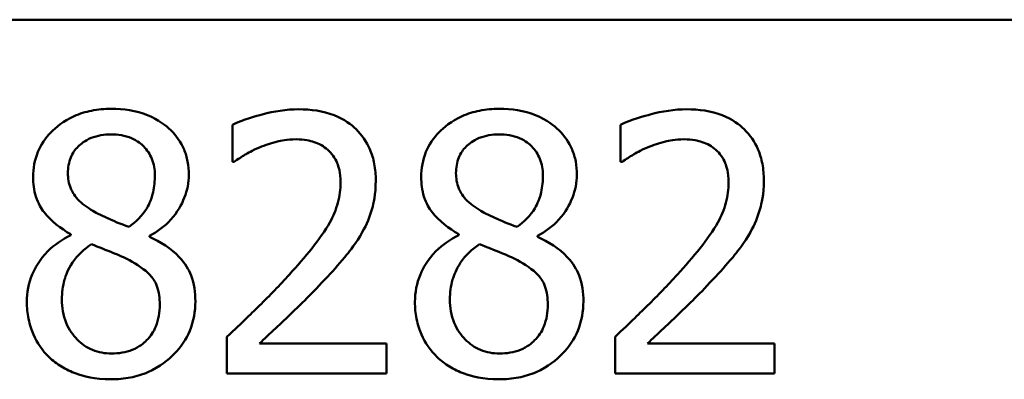
# Model space of a CAD drawing. Units: inches. Extents: x 0.05 to 2.15, y 0 to 1.68.
# Drawn here: x 1.72 to 1.77, y 0.61 to 0.63 of the extents above; entities that cross this region are included whole.
import ezdxf

# ---------------------------------------------------------------- set-up
doc = ezdxf.new("R2010")
doc.units = ezdxf.units.IN
doc.header["$LTSCALE"] = 0.1
doc.header["$MEASUREMENT"] = 0
doc.layers.add('Visible (ANSI)', color=7, linetype='Continuous', lineweight=50)

msp = doc.modelspace()

# ---------------------------------------------------------------- linework, layer by layer
at = {"layer": 'Visible (ANSI)'}
for p, q in [((1.440723, 0.626133), (2.083389, 0.626133)), ((1.730462, 0.620714), (1.730462, 0.618813)), ((1.750473, 0.620714), (1.750473, 0.618813)), ((1.730462, 0.618813), (1.730559, 0.618813)), ((1.750473, 0.618813), (1.75057, 0.618813)), ((1.722121, 0.615074), (1.722121, 0.61502)), ((1.726183, 0.614944), (1.726183, 0.614999)), ((1.742132, 0.615074), (1.742132, 0.61502)), ((1.746194, 0.614944), (1.746194, 0.614999)), ((1.730181, 0.609791), (1.730181, 0.6079)), ((1.738404, 0.609445), (1.731856, 0.609445)), ((1.738404, 0.6079), (1.738404, 0.609445)), ((1.750192, 0.609791), (1.750192, 0.6079)), ((1.758415, 0.609445), (1.751867, 0.609445)), ((1.758415, 0.6079), (1.758415, 0.609445)), ((1.730181, 0.6079), (1.738404, 0.6079)), ((1.750192, 0.6079), (1.758415, 0.6079))]:
    msp.add_line(p, q, dxfattribs=at)
for points, knots in [([(1.724206, 0.621536), (1.723867, 0.621536), (1.723528, 0.621507), (1.722886, 0.621381), (1.722586, 0.621289), (1.721739, 0.620911), (1.721354, 0.620582), (1.720817, 0.620025), (1.720589, 0.619692), (1.720261, 0.618902), (1.720187, 0.618469), (1.720187, 0.618024)], [-0.09189298, -0.09189298, -0.09189298, -0.09189298, -0.08036626, -0.08036626, -0.06966643, -0.06966643, -0.04883366, -0.04883366, -0.02543335, -0.02543335, 0, 0, 0, 0]), ([(1.728215, 0.618143), (1.728215, 0.618371), (1.728195, 0.618599), (1.728112, 0.619036), (1.72805, 0.619243), (1.727805, 0.619821), (1.727571, 0.620151), (1.727044, 0.620666), (1.726668, 0.620978), (1.725488, 0.621447), (1.724844, 0.621536), (1.724206, 0.621536)], [-0.1671639, -0.1671639, -0.1671639, -0.1671639, -0.1419162, -0.1419162, -0.1179663, -0.1179663, -0.0725655, -0.0725655, -0.0364708, -0.0364708, 0, 0, 0, 0]), ([(1.733877, 0.621514), (1.733244, 0.621514), (1.732613, 0.621413), (1.731742, 0.621179), (1.731004, 0.62098), (1.730462, 0.620714)], [-0.1153228, -0.1153228, -0.1153228, -0.1153228, -0.0344729, -0.0344729, 0, 0, 0, 0]), ([(1.737853, 0.617851), (1.737853, 0.618136), (1.73783, 0.618422), (1.737729, 0.618961), (1.737655, 0.619213), (1.737383, 0.619847), (1.737145, 0.620191), (1.736594, 0.620725), (1.736237, 0.620999), (1.735133, 0.621432), (1.7345, 0.621514), (1.733877, 0.621514)], [-0.1599923, -0.1599923, -0.1599923, -0.1599923, -0.1330011, -0.1330011, -0.1081264, -0.1081264, -0.0677015, -0.0677015, -0.0355995, -0.0355995, 0, 0, 0, 0]), ([(1.744217, 0.621536), (1.743878, 0.621536), (1.743539, 0.621507), (1.742897, 0.621381), (1.742597, 0.621289), (1.741749, 0.620911), (1.741365, 0.620582), (1.740828, 0.620025), (1.7406, 0.619692), (1.740272, 0.618902), (1.740198, 0.618469), (1.740198, 0.618024)], [-0.09189298, -0.09189298, -0.09189298, -0.09189298, -0.08036626, -0.08036626, -0.06966643, -0.06966643, -0.04883366, -0.04883366, -0.02543335, -0.02543335, 0, 0, 0, 0]), ([(1.748226, 0.618143), (1.748226, 0.618371), (1.748206, 0.618599), (1.748122, 0.619036), (1.748061, 0.619243), (1.747816, 0.619821), (1.747582, 0.620151), (1.747055, 0.620666), (1.746679, 0.620978), (1.745498, 0.621447), (1.744855, 0.621536), (1.744217, 0.621536)], [-0.1671639, -0.1671639, -0.1671639, -0.1671639, -0.1419162, -0.1419162, -0.1179663, -0.1179663, -0.0725655, -0.0725655, -0.0364708, -0.0364708, 0, 0, 0, 0]), ([(1.753887, 0.621514), (1.753255, 0.621514), (1.752623, 0.621413), (1.751752, 0.621179), (1.751015, 0.62098), (1.750473, 0.620714)], [-0.1153228, -0.1153228, -0.1153228, -0.1153228, -0.0344729, -0.0344729, 0, 0, 0, 0]), ([(1.757864, 0.617851), (1.757864, 0.618136), (1.757841, 0.618422), (1.75774, 0.618961), (1.757666, 0.619213), (1.757394, 0.619847), (1.757156, 0.620191), (1.756605, 0.620725), (1.756248, 0.620999), (1.755144, 0.621432), (1.75451, 0.621514), (1.753887, 0.621514)], [-0.1599923, -0.1599923, -0.1599923, -0.1599923, -0.1330011, -0.1330011, -0.1081264, -0.1081264, -0.0677015, -0.0677015, -0.0355995, -0.0355995, 0, 0, 0, 0]), ([(1.72198, 0.618229), (1.72198, 0.618507), (1.722023, 0.618782), (1.722218, 0.619249), (1.722344, 0.619435), (1.72264, 0.619726), (1.722857, 0.619904), (1.723504, 0.620166), (1.723849, 0.620217), (1.724195, 0.620217)], [-0.09437166, -0.09437166, -0.09437166, -0.09437166, -0.06449063, -0.06449063, -0.03986393, -0.03986393, -0.01979564, -0.01979564, 0, 0, 0, 0]), ([(1.724195, 0.620217), (1.724557, 0.620217), (1.724922, 0.620166), (1.725574, 0.619891), (1.725772, 0.619713), (1.726065, 0.619412), (1.726208, 0.619202), (1.726417, 0.618695), (1.726464, 0.618411), (1.726464, 0.618121)], [-0.05022668, -0.05022668, -0.05022668, -0.05022668, -0.0405768, -0.0405768, -0.03132645, -0.03132645, -0.01657374, -0.01657374, 0, 0, 0, 0]), ([(1.731856, 0.619547), (1.732158, 0.619672), (1.732468, 0.619772), (1.732941, 0.619888), (1.733294, 0.619969), (1.733747, 0.619969)], [-0.07875488, -0.07875488, -0.07875488, -0.07875488, -0.02588516, -0.02588516, 0, 0, 0, 0]), ([(1.733747, 0.619969), (1.734175, 0.619969), (1.734475, 0.619895), (1.734937, 0.619738), (1.735171, 0.619607), (1.735378, 0.619429)], [-0.0278365, -0.0278365, -0.0278365, -0.0278365, -0.01562558, -0.01562558, 0, 0, 0, 0]), ([(1.741991, 0.618229), (1.741991, 0.618507), (1.742034, 0.618782), (1.742229, 0.619249), (1.742355, 0.619435), (1.742651, 0.619726), (1.742868, 0.619904), (1.743515, 0.620166), (1.74386, 0.620217), (1.744206, 0.620217)], [-0.09437166, -0.09437166, -0.09437166, -0.09437166, -0.06449063, -0.06449063, -0.03986393, -0.03986393, -0.01979564, -0.01979564, 0, 0, 0, 0]), ([(1.744206, 0.620217), (1.744567, 0.620217), (1.744933, 0.620166), (1.745585, 0.619891), (1.745783, 0.619713), (1.746076, 0.619412), (1.746219, 0.619202), (1.746428, 0.618695), (1.746475, 0.618411), (1.746475, 0.618121)], [-0.05022668, -0.05022668, -0.05022668, -0.05022668, -0.0405768, -0.0405768, -0.03132645, -0.03132645, -0.01657374, -0.01657374, 0, 0, 0, 0]), ([(1.751867, 0.619547), (1.752168, 0.619672), (1.752479, 0.619772), (1.752951, 0.619888), (1.753305, 0.619969), (1.753758, 0.619969)], [-0.07875488, -0.07875488, -0.07875488, -0.07875488, -0.02588516, -0.02588516, 0, 0, 0, 0]), ([(1.753758, 0.619969), (1.754185, 0.619969), (1.754486, 0.619895), (1.754947, 0.619738), (1.755182, 0.619607), (1.755389, 0.619429)], [-0.0278365, -0.0278365, -0.0278365, -0.0278365, -0.01562558, -0.01562558, 0, 0, 0, 0]), ([(1.730559, 0.618813), (1.730733, 0.618934), (1.730947, 0.61907), (1.731221, 0.619238), (1.731482, 0.619398), (1.731856, 0.619547)], [-0.06693827, -0.06693827, -0.06693827, -0.06693827, -0.02300711, -0.02300711, 0, 0, 0, 0]), ([(1.75057, 0.618813), (1.750744, 0.618934), (1.750958, 0.61907), (1.751231, 0.619238), (1.751493, 0.619398), (1.751867, 0.619547)], [-0.06693827, -0.06693827, -0.06693827, -0.06693827, -0.02300711, -0.02300711, 0, 0, 0, 0]), ([(1.735378, 0.619429), (1.735484, 0.619338), (1.735577, 0.619235), (1.735741, 0.619001), (1.735809, 0.618872), (1.735933, 0.61857), (1.736038, 0.618258), (1.736038, 0.617754)], [-0.07441178, -0.07441178, -0.07441178, -0.07441178, -0.05215362, -0.05215362, -0.0288209, -0.0288209, 0, 0, 0, 0]), ([(1.755389, 0.619429), (1.755495, 0.619338), (1.755587, 0.619235), (1.755752, 0.619001), (1.75582, 0.618872), (1.755944, 0.61857), (1.756048, 0.618258), (1.756048, 0.617754)], [-0.07441178, -0.07441178, -0.07441178, -0.07441178, -0.05215362, -0.05215362, -0.0288209, -0.0288209, 0, 0, 0, 0]), ([(1.720187, 0.618024), (1.720187, 0.617684), (1.720227, 0.617343), (1.720441, 0.616652), (1.720604, 0.616397), (1.721109, 0.615744), (1.721613, 0.61537), (1.722121, 0.615074)], [-0.0590282, -0.0590282, -0.0590282, -0.0590282, -0.04708159, -0.04708159, -0.03358669, -0.03358669, 0, 0, 0, 0]), ([(1.723255, 0.616284), (1.722978, 0.616444), (1.722709, 0.616638), (1.72228, 0.617101), (1.722179, 0.617299), (1.722021, 0.617687), (1.72198, 0.617957), (1.72198, 0.618229)], [-0.03264507, -0.03264507, -0.03264507, -0.03264507, -0.02396118, -0.02396118, -0.01553973, -0.01553973, 0, 0, 0, 0]), ([(1.726464, 0.618121), (1.726464, 0.617825), (1.726437, 0.617529), (1.726267, 0.616779), (1.726103, 0.616499), (1.725815, 0.616034), (1.72548, 0.615715), (1.725135, 0.615452)], [-0.0352607, -0.0352607, -0.0352607, -0.0352607, -0.03121706, -0.03121706, -0.02476754, -0.02476754, 0, 0, 0, 0]), ([(1.726183, 0.614999), (1.726601, 0.61521), (1.726977, 0.615482), (1.727624, 0.616199), (1.727842, 0.616604), (1.728133, 0.617338), (1.728215, 0.617733), (1.728215, 0.618143)], [-0.06551563, -0.06551563, -0.06551563, -0.06551563, -0.04510127, -0.04510127, -0.02341019, -0.02341019, 0, 0, 0, 0]), ([(1.740198, 0.618024), (1.740198, 0.617684), (1.740237, 0.617343), (1.740452, 0.616652), (1.740615, 0.616397), (1.74112, 0.615744), (1.741624, 0.61537), (1.742132, 0.615074)], [-0.0590282, -0.0590282, -0.0590282, -0.0590282, -0.04708159, -0.04708159, -0.03358669, -0.03358669, 0, 0, 0, 0]), ([(1.743266, 0.616284), (1.742989, 0.616444), (1.74272, 0.616638), (1.742291, 0.617101), (1.74219, 0.617299), (1.742032, 0.617687), (1.741991, 0.617957), (1.741991, 0.618229)], [-0.03264507, -0.03264507, -0.03264507, -0.03264507, -0.02396118, -0.02396118, -0.01553973, -0.01553973, 0, 0, 0, 0]), ([(1.746475, 0.618121), (1.746475, 0.617825), (1.746448, 0.617529), (1.746278, 0.616779), (1.746114, 0.616499), (1.745826, 0.616034), (1.745491, 0.615715), (1.745146, 0.615452)], [-0.0352607, -0.0352607, -0.0352607, -0.0352607, -0.03121706, -0.03121706, -0.02476754, -0.02476754, 0, 0, 0, 0]), ([(1.746194, 0.614999), (1.746612, 0.61521), (1.746987, 0.615482), (1.747635, 0.616199), (1.747853, 0.616604), (1.748144, 0.617338), (1.748226, 0.617733), (1.748226, 0.618143)], [-0.06551563, -0.06551563, -0.06551563, -0.06551563, -0.04510127, -0.04510127, -0.02341019, -0.02341019, 0, 0, 0, 0]), ([(1.736038, 0.617754), (1.736038, 0.617396), (1.735991, 0.617045), (1.735803, 0.616343), (1.73566, 0.616003), (1.735032, 0.614868), (1.734187, 0.613864), (1.733401, 0.613)], [-0.1191541, -0.1191541, -0.1191541, -0.1191541, -0.0934196, -0.0934196, -0.0667746, -0.0667746, 0, 0, 0, 0]), ([(1.737161, 0.615182), (1.737383, 0.615567), (1.73755, 0.615976), (1.737733, 0.616633), (1.737853, 0.617115), (1.737853, 0.617851)], [-0.1202539, -0.1202539, -0.1202539, -0.1202539, -0.0420397, -0.0420397, 0, 0, 0, 0]), ([(1.756048, 0.617754), (1.756048, 0.617396), (1.756002, 0.617045), (1.755813, 0.616343), (1.755671, 0.616003), (1.755043, 0.614868), (1.754198, 0.613864), (1.753412, 0.613)], [-0.1191541, -0.1191541, -0.1191541, -0.1191541, -0.0934196, -0.0934196, -0.0667746, -0.0667746, 0, 0, 0, 0]), ([(1.757172, 0.615182), (1.757394, 0.615567), (1.757561, 0.615976), (1.757744, 0.616633), (1.757864, 0.617115), (1.757864, 0.617851)], [-0.1202539, -0.1202539, -0.1202539, -0.1202539, -0.0420397, -0.0420397, 0, 0, 0, 0]), ([(1.725135, 0.615452), (1.724682, 0.6156), (1.724262, 0.615793), (1.723812, 0.616001), (1.723476, 0.61616), (1.723255, 0.616284)], [-0.02277579, -0.02277579, -0.02277579, -0.02277579, -0.0144853, -0.0144853, 0, 0, 0, 0]), ([(1.745146, 0.615452), (1.744693, 0.6156), (1.744273, 0.615793), (1.743823, 0.616001), (1.743487, 0.61616), (1.743266, 0.616284)], [-0.02277579, -0.02277579, -0.02277579, -0.02277579, -0.0144853, -0.0144853, 0, 0, 0, 0]), ([(1.722121, 0.61502), (1.721685, 0.614807), (1.721283, 0.614536), (1.720522, 0.613776), (1.720284, 0.613343), (1.719952, 0.612548), (1.719863, 0.612075), (1.719863, 0.611584)], [-0.06664456, -0.06664456, -0.06664456, -0.06664456, -0.04923973, -0.04923973, -0.02804836, -0.02804836, 0, 0, 0, 0]), ([(1.72855, 0.611617), (1.72855, 0.612068), (1.728489, 0.612523), (1.728209, 0.613259), (1.728028, 0.61357), (1.727293, 0.614343), (1.726747, 0.614684), (1.726183, 0.614944)], [-0.09514863, -0.09514863, -0.09514863, -0.09514863, -0.06091038, -0.06091038, -0.03547713, -0.03547713, 0, 0, 0, 0]), ([(1.735378, 0.612902), (1.735721, 0.613266), (1.73605, 0.61364), (1.736503, 0.614192), (1.736846, 0.614615), (1.737161, 0.615182)], [-0.1233116, -0.1233116, -0.1233116, -0.1233116, -0.0371132, -0.0371132, 0, 0, 0, 0]), ([(1.742132, 0.61502), (1.741696, 0.614807), (1.741294, 0.614536), (1.740533, 0.613776), (1.740295, 0.613343), (1.739963, 0.612548), (1.739873, 0.612075), (1.739873, 0.611584)], [-0.06664456, -0.06664456, -0.06664456, -0.06664456, -0.04923973, -0.04923973, -0.02804836, -0.02804836, 0, 0, 0, 0]), ([(1.748561, 0.611617), (1.748561, 0.612068), (1.7485, 0.612523), (1.74822, 0.613259), (1.748039, 0.61357), (1.747304, 0.614343), (1.746758, 0.614684), (1.746194, 0.614944)], [-0.09514863, -0.09514863, -0.09514863, -0.09514863, -0.06091038, -0.06091038, -0.03547713, -0.03547713, 0, 0, 0, 0]), ([(1.755389, 0.612902), (1.755731, 0.613266), (1.756061, 0.61364), (1.756514, 0.614192), (1.756857, 0.614615), (1.757172, 0.615182)], [-0.1233116, -0.1233116, -0.1233116, -0.1233116, -0.0371132, -0.0371132, 0, 0, 0, 0]), ([(1.721667, 0.611714), (1.721667, 0.612059), (1.721709, 0.612401), (1.721866, 0.612941), (1.721982, 0.613263), (1.722476, 0.613998), (1.722805, 0.614312), (1.72319, 0.614566)], [-0.08912025, -0.08912025, -0.08912025, -0.08912025, -0.05057899, -0.05057899, -0.02638427, -0.02638427, 0, 0, 0, 0]), ([(1.72319, 0.614566), (1.723571, 0.614411), (1.723953, 0.614258), (1.724595, 0.614005), (1.724903, 0.613874), (1.725146, 0.613734)], [-0.03974029, -0.03974029, -0.03974029, -0.03974029, -0.01603346, -0.01603346, 0, 0, 0, 0]), ([(1.741678, 0.611714), (1.741678, 0.612059), (1.74172, 0.612401), (1.741877, 0.612941), (1.741993, 0.613263), (1.742487, 0.613998), (1.742816, 0.614312), (1.743201, 0.614566)], [-0.08912025, -0.08912025, -0.08912025, -0.08912025, -0.05057899, -0.05057899, -0.02638427, -0.02638427, 0, 0, 0, 0]), ([(1.743201, 0.614566), (1.743582, 0.614411), (1.743964, 0.614258), (1.744605, 0.614005), (1.744913, 0.613874), (1.745157, 0.613734)], [-0.03974029, -0.03974029, -0.03974029, -0.03974029, -0.01603346, -0.01603346, 0, 0, 0, 0]), ([(1.725146, 0.613734), (1.725548, 0.613517), (1.725942, 0.61326), (1.726344, 0.612831), (1.72647, 0.612658), (1.726676, 0.6121), (1.726713, 0.611765), (1.726713, 0.611444)], [-0.0661948, -0.0661948, -0.0661948, -0.0661948, -0.03396271, -0.03396271, -0.01833933, -0.01833933, 0, 0, 0, 0]), ([(1.745157, 0.613734), (1.745558, 0.613517), (1.745952, 0.61326), (1.746354, 0.612831), (1.746481, 0.612658), (1.746687, 0.6121), (1.746724, 0.611765), (1.746724, 0.611444)], [-0.0661948, -0.0661948, -0.0661948, -0.0661948, -0.03396271, -0.03396271, -0.01833933, -0.01833933, 0, 0, 0, 0]), ([(1.733401, 0.613), (1.732902, 0.61245), (1.732387, 0.611915), (1.731533, 0.611079), (1.730971, 0.610532), (1.730181, 0.609791)], [-0.1637083, -0.1637083, -0.1637083, -0.1637083, -0.0619288, -0.0619288, 0, 0, 0, 0]), ([(1.731856, 0.609445), (1.732365, 0.609918), (1.733008, 0.610528), (1.733963, 0.611438), (1.734546, 0.611996), (1.735378, 0.612902)], [-0.1462953, -0.1462953, -0.1462953, -0.1462953, -0.0703305, -0.0703305, 0, 0, 0, 0]), ([(1.753412, 0.613), (1.752912, 0.61245), (1.752398, 0.611915), (1.751544, 0.611079), (1.750982, 0.610532), (1.750192, 0.609791)], [-0.1637083, -0.1637083, -0.1637083, -0.1637083, -0.0619288, -0.0619288, 0, 0, 0, 0]), ([(1.751867, 0.609445), (1.752376, 0.609918), (1.753019, 0.610528), (1.753974, 0.611438), (1.754557, 0.611996), (1.755389, 0.612902)], [-0.1462953, -0.1462953, -0.1462953, -0.1462953, -0.0703305, -0.0703305, 0, 0, 0, 0]), ([(1.719863, 0.611584), (1.719863, 0.611293), (1.719889, 0.611005), (1.720013, 0.610389), (1.720109, 0.610118), (1.72039, 0.609467), (1.720659, 0.609077), (1.721008, 0.608742)], [-0.05155437, -0.05155437, -0.05155437, -0.05155437, -0.04047542, -0.04047542, -0.02762795, -0.02762795, 0, 0, 0, 0]), ([(1.724228, 0.608926), (1.723887, 0.608926), (1.723555, 0.608983), (1.722944, 0.609238), (1.722686, 0.60942), (1.722251, 0.60986), (1.722039, 0.610142), (1.721731, 0.610893), (1.721667, 0.611301), (1.721667, 0.611714)], [-0.09734891, -0.09734891, -0.09734891, -0.09734891, -0.07115788, -0.07115788, -0.04641484, -0.04641484, -0.0236007, -0.0236007, 0, 0, 0, 0]), ([(1.724206, 0.607597), (1.724542, 0.607597), (1.724876, 0.607625), (1.725516, 0.607749), (1.725817, 0.60784), (1.726721, 0.60823), (1.72717, 0.608602), (1.727811, 0.609266), (1.728078, 0.609657), (1.728462, 0.610583), (1.72855, 0.611093), (1.72855, 0.611617)], [-0.1073013, -0.1073013, -0.1073013, -0.1073013, -0.0945988, -0.0945988, -0.0826352, -0.0826352, -0.0573365, -0.0573365, -0.0299074, -0.0299074, 0, 0, 0, 0]), ([(1.726713, 0.611444), (1.726713, 0.611058), (1.726657, 0.610672), (1.726399, 0.610048), (1.726242, 0.609811), (1.725896, 0.609466), (1.725662, 0.609265), (1.724959, 0.60898), (1.724594, 0.608926), (1.724228, 0.608926)], [-0.1195345, -0.1195345, -0.1195345, -0.1195345, -0.0760384, -0.0760384, -0.043353, -0.043353, -0.0209425, -0.0209425, 0, 0, 0, 0]), ([(1.739873, 0.611584), (1.739873, 0.611293), (1.7399, 0.611005), (1.740024, 0.610389), (1.74012, 0.610118), (1.740401, 0.609467), (1.74067, 0.609077), (1.741019, 0.608742)], [-0.05155437, -0.05155437, -0.05155437, -0.05155437, -0.04047542, -0.04047542, -0.02762795, -0.02762795, 0, 0, 0, 0]), ([(1.744239, 0.608926), (1.743898, 0.608926), (1.743566, 0.608983), (1.742955, 0.609238), (1.742696, 0.60942), (1.742262, 0.60986), (1.742049, 0.610142), (1.741741, 0.610893), (1.741678, 0.611301), (1.741678, 0.611714)], [-0.09734891, -0.09734891, -0.09734891, -0.09734891, -0.07115788, -0.07115788, -0.04641484, -0.04641484, -0.0236007, -0.0236007, 0, 0, 0, 0]), ([(1.744217, 0.607597), (1.744552, 0.607597), (1.744887, 0.607625), (1.745527, 0.607749), (1.745828, 0.60784), (1.746731, 0.60823), (1.747181, 0.608602), (1.747822, 0.609266), (1.748088, 0.609657), (1.748473, 0.610583), (1.748561, 0.611093), (1.748561, 0.611617)], [-0.1073013, -0.1073013, -0.1073013, -0.1073013, -0.0945988, -0.0945988, -0.0826352, -0.0826352, -0.0573365, -0.0573365, -0.0299074, -0.0299074, 0, 0, 0, 0]), ([(1.746724, 0.611444), (1.746724, 0.611058), (1.746668, 0.610672), (1.74641, 0.610048), (1.746253, 0.609811), (1.745907, 0.609466), (1.745673, 0.609265), (1.74497, 0.60898), (1.744605, 0.608926), (1.744239, 0.608926)], [-0.1195345, -0.1195345, -0.1195345, -0.1195345, -0.0760384, -0.0760384, -0.043353, -0.043353, -0.0209425, -0.0209425, 0, 0, 0, 0]), ([(1.721008, 0.608742), (1.721201, 0.608557), (1.721413, 0.608395), (1.72188, 0.608109), (1.722133, 0.60799), (1.722763, 0.607761), (1.723354, 0.607597), (1.724206, 0.607597)], [-0.1170667, -0.1170667, -0.1170667, -0.1170667, -0.0836212, -0.0836212, -0.0486878, -0.0486878, 0, 0, 0, 0]), ([(1.741019, 0.608742), (1.741212, 0.608557), (1.741423, 0.608395), (1.741891, 0.608109), (1.742144, 0.60799), (1.742774, 0.607761), (1.743365, 0.607597), (1.744217, 0.607597)], [-0.1170667, -0.1170667, -0.1170667, -0.1170667, -0.0836212, -0.0836212, -0.0486878, -0.0486878, 0, 0, 0, 0])]:
    msp.add_open_spline(points, degree=3, knots=knots, dxfattribs=at)

doc.saveas('drawing.dxf')
